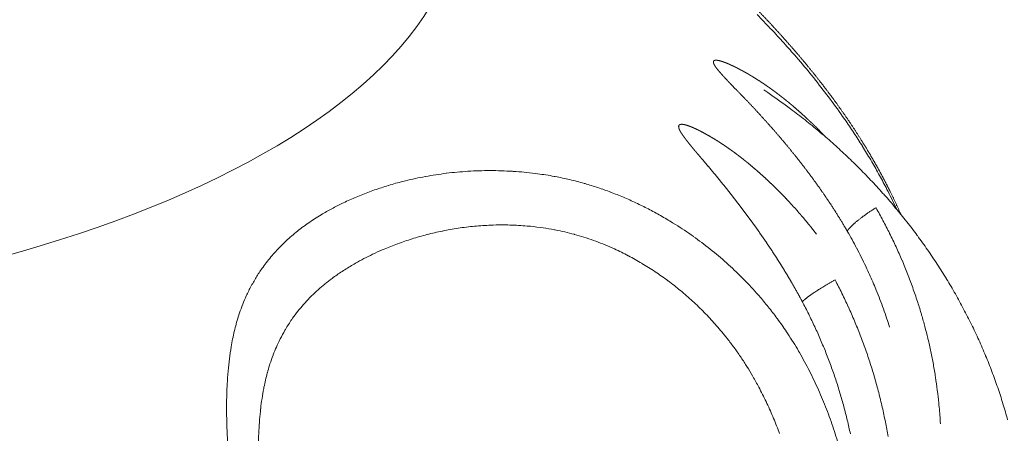
# Model space of a CAD drawing. Units: millimetres. Extents: x -737 to 7471, y -1954 to 3416.
# Drawn here: x 563 to 567, y -989 to -987 of the extents above; entities that cross this region are included whole.
import ezdxf

# ---------------------------------------------------------------- set-up
doc = ezdxf.new("R2010")
doc.units = ezdxf.units.MM
doc.header["$LTSCALE"] = 254
doc.layers.get('0').update_dxf_attribs({"lineweight": 18})
doc.layers.add('Visible Edges(A H Standard)', color=7, linetype='Continuous', lineweight=18)
doc.layers.add('Visible Tangent Edges(A H Standard)', color=7, linetype='Continuous', lineweight=18)

# ---------------------------------------------------------------- blocks, each defined once
blk = doc.blocks.new('グループ-61-1')
at = {"layer": 'Visible Edges(A H Standard)', "lineweight": 5, "flags": 128}
blk.add_lwpolyline([(-497.2656, -1728.6101), (-497.2492, -1728.6211, -0.013631), (-497.1608, -1728.6838), (-497.1469, -1728.6943, -0.007058), (-497.0886, -1728.7393), (-497.0885, -1728.7394, -0.007082), (-497.0317, -1728.786), (-497.0316, -1728.786, -0.007118), (-496.9762, -1728.8342), (-496.9762, -1728.8342, -0.007165), (-496.9223, -1728.8838), (-496.9222, -1728.8838, -0.007206), (-496.8699, -1728.9348), (-496.8699, -1728.9349, -0.007227), (-496.8192, -1728.9872), (-496.8191, -1728.9873, -0.007257), (-496.7701, -1729.0409), (-496.77, -1729.041, -0.007296), (-496.7227, -1729.0959), (-496.7226, -1729.096, -0.007343), (-496.677, -1729.1521), (-496.677, -1729.1522, -0.007401), (-496.6332, -1729.2095), (-496.6331, -1729.2095, -0.007459), (-496.5912, -1729.2679), (-496.5911, -1729.268, -0.007491), (-496.5511, -1729.3275), (-496.551, -1729.3275, -0.00753), (-496.5129, -1729.388), (-496.5128, -1729.3881, -0.007577), (-496.4766, -1729.4494), (-496.4766, -1729.4495, -0.007632), (-496.4424, -1729.5118), (-496.4424, -1729.5119, -0.007696), (-496.4102, -1729.5749), (-496.4101, -1729.575, -0.007766), (-496.38, -1729.6389), (-496.38, -1729.639, -0.007807), (-496.352, -1729.7035), (-496.3519, -1729.7036, -0.007848), (-496.326, -1729.7688), (-496.326, -1729.7689, -0.007897), (-496.3022, -1729.8346), (-496.3022, -1729.8347, -0.007953), (-496.2806, -1729.901), (-496.2806, -1729.9011, -0.008016), (-496.2611, -1729.9678)], format="xyb", dxfattribs=at)
at = {"layer": 'Visible Edges(A H Standard)', "lineweight": 5}
blk.add_rational_spline([(-496.7011, -1729.1221), (-496.7032, -1729.1174), (-496.7052, -1729.1126), (-496.7239, -1729.0702), (-496.7447, -1729.0287), (-496.7474, -1729.0233), (-496.7501, -1729.0179), (-496.7655, -1728.9873), (-496.7818, -1728.9571), (-496.7981, -1728.927), (-496.8152, -1728.8973), (-496.8164, -1728.8952), (-496.8176, -1728.893), (-496.8372, -1728.8591), (-496.8579, -1728.8259), (-496.8601, -1728.8225), (-496.8622, -1728.8191), (-496.887, -1728.7795), (-496.9131, -1728.7408), (-496.9135, -1728.7402), (-496.9138, -1728.7397), (-496.9393, -1728.7021), (-496.9659, -1728.6653), (-496.9663, -1728.6648), (-496.9666, -1728.6643), (-496.9926, -1728.6285), (-497.0196, -1728.5934), (-497.0201, -1728.5927), (-497.0207, -1728.5921), (-497.0466, -1728.5584), (-497.0735, -1728.5254), (-497.074, -1728.5248), (-497.0745, -1728.5242), (-497.1004, -1728.4924), (-497.1271, -1728.4612), (-497.1271, -1728.4612), (-497.1272, -1728.4611), (-497.1538, -1728.43), (-497.181, -1728.3996), (-497.1812, -1728.3994), (-497.1814, -1728.3992), (-497.2083, -1728.3692), (-497.2357, -1728.3397), (-497.2363, -1728.3391), (-497.2369, -1728.3385), (-497.2632, -1728.3103), (-497.29, -1728.2825), (-497.2905, -1728.282), (-497.2911, -1728.2815), (-497.3169, -1728.2548), (-497.3431, -1728.2284), (-497.3433, -1728.2282), (-497.3436, -1728.228), (-497.3694, -1728.2021), (-497.3956, -1728.1766), (-497.3959, -1728.1762), (-497.3963, -1728.1759), (-497.4217, -1728.151), (-497.4475, -1728.1264), (-497.4733, -1728.1018), (-497.4992, -1728.0774), (-497.5012, -1728.0756), (-497.5032, -1728.0737), (-497.5297, -1728.0488), (-497.5565, -1728.0241), (-497.5585, -1728.0222), (-497.5605, -1728.0204), (-497.5832, -1727.9993), (-497.6061, -1727.9783), (-497.6294, -1727.9568), (-497.6526, -1727.9354), (-497.6742, -1727.9155), (-497.6958, -1727.8954), (-497.6988, -1727.8926), (-497.7018, -1727.8899), (-497.7175, -1727.8754), (-497.733, -1727.8608), (-497.7334, -1727.8604), (-497.7338, -1727.86), (-497.7485, -1727.8462), (-497.7632, -1727.8323), (-497.7634, -1727.8321), (-497.7636, -1727.8319), (-497.7779, -1727.8184), (-497.792, -1727.8047), (-497.7943, -1727.8025), (-497.7966, -1727.8003), (-497.8061, -1727.791), (-497.8156, -1727.7817), (-497.8158, -1727.7815), (-497.8159, -1727.7814), (-497.8251, -1727.7723), (-497.8343, -1727.7632), (-497.8434, -1727.754), (-497.8524, -1727.7448), (-497.8539, -1727.7433), (-497.8554, -1727.7417), (-497.8674, -1727.7295), (-497.8791, -1727.717), (-497.8829, -1727.7129), (-497.8866, -1727.7089), (-497.8978, -1727.6969), (-497.9087, -1727.6846), (-497.9091, -1727.6841), (-497.9095, -1727.6837), (-497.9196, -1727.6723), (-497.9294, -1727.6608), (-497.9296, -1727.6606), (-497.9298, -1727.6603), (-497.9393, -1727.6493), (-497.9484, -1727.6379), (-497.9488, -1727.6375), (-497.9492, -1727.637), (-497.9575, -1727.6266), (-497.9656, -1727.616), (-497.9738, -1727.6055), (-497.9815, -1727.5946), (-497.9836, -1727.5917), (-497.9856, -1727.5887), (-497.9913, -1727.5808), (-497.9966, -1727.5726), (-498.0019, -1727.5645), (-498.0069, -1727.5562), (-498.0072, -1727.5559), (-498.0074, -1727.5555), (-498.0129, -1727.5466), (-498.0178, -1727.5373), (-498.0181, -1727.5367), (-498.0184, -1727.5361), (-498.0227, -1727.528), (-498.0267, -1727.5197), (-498.0269, -1727.5194), (-498.027, -1727.5191), (-498.0308, -1727.5115), (-498.034, -1727.5036), (-498.0346, -1727.502), (-498.0353, -1727.5004), (-498.0372, -1727.4958), (-498.0389, -1727.4911), (-498.039, -1727.4909), (-498.0391, -1727.4907), (-498.0406, -1727.4864), (-498.042, -1727.4821), (-498.0421, -1727.4819), (-498.0422, -1727.4817), (-498.0435, -1727.4778), (-498.0446, -1727.4739), (-498.0447, -1727.4737), (-498.0447, -1727.4735), (-498.0457, -1727.47), (-498.0466, -1727.4666), (-498.0466, -1727.4665), (-498.0466, -1727.4664), (-498.0474, -1727.4631), (-498.0481, -1727.4597), (-498.0482, -1727.4592), (-498.0483, -1727.4587), (-498.0488, -1727.4564), (-498.0491, -1727.4541), (-498.0494, -1727.4518), (-498.0496, -1727.4499), (-498.0498, -1727.4481), (-498.0498, -1727.4463), (-498.0499, -1727.4459), (-498.0499, -1727.4456)], [1, 1, 1, 0.999695574368, 1, 1, 1, 0.999875389298, 1, 0.999915525559, 1, 1, 1, 0.999828571061, 1, 1, 1, 0.999847080101, 1, 1, 1, 0.999864181302, 1, 1, 1, 0.999891178148, 1, 1, 1, 0.999905968663, 1, 1, 1, 0.999928159225, 1, 1, 1, 0.999937532519, 1, 1, 1, 0.999948763817, 1, 1, 1, 0.999958421612, 1, 1, 1, 0.999970827417, 1, 1, 1, 0.999977865611, 1, 1, 1, 0.999984831791, 1, 0.999990483803, 1, 1, 1, 0.99999362802, 1, 1, 1, 0.999999240247, 1, 1, 1, 0.999998751768, 1, 1, 1, 0.999995210316, 1, 1, 1, 0.999997901471, 1, 1, 1, 0.999983533633, 1, 1, 1, 0.999993188873, 1, 1, 1, 0.999988462298, 1, 0.999987987274, 1, 1, 1, 0.999934270028, 1, 1, 1, 0.999904739264, 1, 1, 1, 0.999972791268, 1, 1, 1, 0.999860494046, 1, 1, 1, 0.99995867076, 1, 0.999783753459, 1, 1, 1, 0.999800493944, 1, 0.99992791581, 1, 1, 1, 0.999468423751, 1, 1, 1, 0.999869283791, 1, 1, 1, 0.999444810893, 1, 1, 1, 0.999851940056, 1, 1, 1, 0.999846314147, 1, 1, 1, 0.999832501923, 1, 1, 1, 0.999809810862, 1, 1, 1, 0.999777234393, 1, 1, 1, 0.999481606808, 1, 1, 1, 0.999219531898, 1, 1, 1], degree=2, knots=[0, 0, 0, 0.00475, 0.00475, 0.047312, 0.047312, 0.052869, 0.052869, 0.084328, 0.084328, 0.115789, 0.115789, 0.118026, 0.118026, 0.153958, 0.153958, 0.157639, 0.157639, 0.200531, 0.200531, 0.201126, 0.201126, 0.242831, 0.242831, 0.243372, 0.243372, 0.283996, 0.283996, 0.284779, 0.284779, 0.323838, 0.323838, 0.324532, 0.324532, 0.362204, 0.362204, 0.36229, 0.36229, 0.39979, 0.39979, 0.400058, 0.400058, 0.437022, 0.437022, 0.437778, 0.437778, 0.473229, 0.473229, 0.473895, 0.473895, 0.508016, 0.508016, 0.508284, 0.508284, 0.541869, 0.541869, 0.542311, 0.542311, 0.575014, 0.575014, 0.607717, 0.607717, 0.610198, 0.610198, 0.643643, 0.643643, 0.646124, 0.646124, 0.674607, 0.674607, 0.703728, 0.703728, 0.730936, 0.730936, 0.734703, 0.734703, 0.754377, 0.754377, 0.754876, 0.754876, 0.773552, 0.773552, 0.773806, 0.773806, 0.791974, 0.791974, 0.794908, 0.794908, 0.807209, 0.807209, 0.807393, 0.807393, 0.819326, 0.819326, 0.831258, 0.831258, 0.833209, 0.833209, 0.849041, 0.849041, 0.854155, 0.854155, 0.869293, 0.869293, 0.869862, 0.869862, 0.883862, 0.883862, 0.884146, 0.884146, 0.897576, 0.897576, 0.898142, 0.898142, 0.910441, 0.910441, 0.922739, 0.922739, 0.926072, 0.926072, 0.935048, 0.935048, 0.944025, 0.944025, 0.944386, 0.944386, 0.954081, 0.954081, 0.954706, 0.954706, 0.963177, 0.963177, 0.963489, 0.963489, 0.971332, 0.971332, 0.972955, 0.972955, 0.977556, 0.977556, 0.977769, 0.977769, 0.981944, 0.981944, 0.98216, 0.98216, 0.985903, 0.985903, 0.986123, 0.986123, 0.989427, 0.989427, 0.989503, 0.989503, 0.992655, 0.992655, 0.993154, 0.993154, 0.995307, 0.995307, 0.997461, 0.997461, 0.999613, 0.999613, 1, 1, 1], dxfattribs=at)
at = {"layer": 'Visible Tangent Edges(A H Standard)', "lineweight": 5, "flags": 128}
for points in [[(-497.2935, -1728.2995, -0.004912), (-497.2374, -1728.3578), (-497.2353, -1728.3599, -0.00548), (-497.183, -1728.4166, -0.005212), (-497.1319, -1728.4743), (-497.1229, -1728.4847, -0.010443), (-497.0599, -1728.5606, -0.005359), (-496.9992, -1728.6385), (-496.9992, -1728.6386, -0.011221), (-496.941, -1728.7186), (-496.9316, -1728.7322, -0.005874), (-496.8948, -1728.7867), (-496.8947, -1728.7868, -0.00605), (-496.8593, -1728.842), (-496.8592, -1728.8421, -0.006264), (-496.8253, -1728.898), (-496.8252, -1728.8981, -0.006498), (-496.7928, -1728.9547, -0.006725), (-496.762, -1729.0121), (-496.7583, -1729.0191, -0.010669), (-496.7224, -1729.0917), (-496.7191, -1729.0989), (-496.7174, -1729.1026)], [(-496.9534, -1730.0868, 0.012714), (-496.9781, -1730.0048), (-496.9782, -1730.0047, 0.012781), (-497.0071, -1729.9239), (-497.0071, -1729.9238, 0.012889), (-497.0403, -1729.8444), (-497.0403, -1729.8443, 0.013038), (-497.0775, -1729.7666), (-497.0776, -1729.7666, 0.013227), (-497.1189, -1729.6908), (-497.1221, -1729.6852, 0.015114), (-497.1668, -1729.6134), (-497.1721, -1729.6054, 0.012526), (-497.2096, -1729.5519), (-497.2115, -1729.5493, 0.010116), (-497.2475, -1729.5026, 0.00996), (-497.2853, -1729.4574), (-497.295, -1729.4463, 0.019369), (-497.3555, -1729.3822), (-497.3556, -1729.3821, 0.009504), (-497.4194, -1729.3216), (-497.4195, -1729.3216, 0.018742), (-497.4865, -1729.265), (-497.4867, -1729.2649, 0.009286), (-497.5564, -1729.2125), (-497.5565, -1729.2124, 0.01858), (-497.6287, -1729.1641), (-497.6411, -1729.1564, 0.009342), (-497.6906, -1729.1272), (-497.6908, -1729.1271, 0.009406), (-497.7411, -1729.0999), (-497.7412, -1729.0999, 0.009506), (-497.7922, -1729.0747), (-497.7924, -1729.0746, 0.009637), (-497.8439, -1729.0516), (-497.8441, -1729.0515, 0.0098), (-497.8962, -1729.0307), (-497.8964, -1729.0306, 0.009995), (-497.9488, -1729.012, 0.010203), (-498.002, -1728.9955), (-498.0055, -1728.9945, 0.013211), (-498.0647, -1728.9791, 0.010555), (-498.1247, -1728.9665), (-498.1287, -1728.9658, 0.014454), (-498.1974, -1728.9549), (-498.2077, -1728.9536, 0.016198), (-498.2976, -1728.945), (-498.3006, -1728.9448, 0.015805), (-498.3929, -1728.9419), (-498.3939, -1728.9419, 0.015444), (-498.484, -1728.9447), (-498.4851, -1728.9448, 0.015134), (-498.5728, -1728.9529), (-498.5739, -1728.9531, 0.014889), (-498.6588, -1728.9661), (-498.6599, -1728.9663, 0.014748), (-498.7416, -1728.9839), (-498.7524, -1728.9865, 0.014747), (-498.8114, -1729.0029), (-498.8124, -1729.0032, 0.007369), (-498.8688, -1729.0216, 0.01497), (-498.9243, -1729.0424), (-498.9444, -1729.0507, 0.016679), (-498.9972, -1729.0745), (-499.0009, -1729.0763, 0.007265), (-499.0453, -1729.0988, 0.015702), (-499.0885, -1729.1234), (-499.0957, -1729.1278, 0.017123), (-499.1486, -1729.1626), (-499.1491, -1729.163, 0.018459), (-499.1984, -1729.2007), (-499.1987, -1729.201, 0.019661), (-499.2442, -1729.2417), (-499.2444, -1729.2419, 0.020642), (-499.2861, -1729.2857, 0.021344), (-499.324, -1729.3329), (-499.3284, -1729.3389, 0.021637), (-499.3538, -1729.3767, 0.010871), (-499.3766, -1729.4161), (-499.3768, -1729.4164, 0.021396), (-499.3973, -1729.4577), (-499.4006, -1729.4652, 0.013062), (-499.4153, -1729.5008), (-499.4161, -1729.5029, 0.012706), (-499.4275, -1729.535), (-499.428, -1729.5365, 0.009505), (-499.437, -1729.566, 0.008953), (-499.4449, -1729.5957), (-499.445, -1729.596, 0.008411), (-499.4519, -1729.6266), (-499.452, -1729.6269, 0.00803), (-499.4581, -1729.6584), (-499.4596, -1729.667, 0.014216), (-499.4669, -1729.716), (-499.467, -1729.7165, 0.00649), (-499.4723, -1729.7669), (-499.4724, -1729.7679, 0.011651), (-499.4761, -1729.8206), (-499.4765, -1729.8305, 0.010091), (-499.4784, -1729.903), (-499.4784, -1729.9046, 0.008741), (-499.4776, -1729.9801), (-499.4775, -1729.9817, 0.007555), (-499.474, -1730.0602)], [(-496.5381, -1729.9839), (-496.5386, -1729.9747, 0.010659), (-496.544, -1729.9064), (-496.5447, -1729.8989, 0.006787), (-496.5508, -1729.8457, 0.00677), (-496.5583, -1729.7926), (-496.5583, -1729.7926, 0.006756), (-496.5672, -1729.7396), (-496.5672, -1729.7396, 0.006745), (-496.5776, -1729.6868), (-496.5776, -1729.6868, 0.006739), (-496.5894, -1729.6343), (-496.5899, -1729.6321, 0.006737), (-496.6021, -1729.584, 0.005645), (-496.6155, -1729.5363), (-496.6159, -1729.5347, 0.007473), (-496.6315, -1729.4843), (-496.6327, -1729.4807, 0.00743), (-496.6522, -1729.4236), (-496.6522, -1729.4236, 0.007394), (-496.6734, -1729.367), (-496.6734, -1729.3669, 0.007365), (-496.6963, -1729.3109), (-496.6964, -1729.3108, 0.007343), (-496.721, -1729.2554), (-496.721, -1729.2553, 0.007328), (-496.7472, -1729.2005), (-496.7477, -1729.1997, 0.007319), (-496.7748, -1729.1472), (-496.7752, -1729.1463, 0.006859), (-496.8029, -1729.0963), (-496.8038, -1729.0946)], [(-499.3473, -1730.0577, -0.006842), (-499.3456, -1730.0118), (-499.3455, -1730.0112, -0.007496), (-499.3425, -1729.9666), (-499.3425, -1729.9659, -0.008202), (-499.3382, -1729.9227), (-499.3381, -1729.9221, -0.008961), (-499.3325, -1729.8801), (-499.3324, -1729.8796, -0.009772), (-499.3254, -1729.839), (-499.3244, -1729.8336, -0.010678), (-499.318, -1729.804, -0.005595), (-499.3107, -1729.7746), (-499.3105, -1729.7738, -0.013557), (-499.3016, -1729.7432), (-499.2998, -1729.7375, -0.013079), (-499.2873, -1729.7015), (-499.2866, -1729.6999, -0.014272), (-499.2735, -1729.668, -0.011197), (-499.2587, -1729.6367), (-499.2575, -1729.6343, -0.018068), (-499.2383, -1729.5991), (-499.236, -1729.5952, -0.018047), (-499.2098, -1729.5545), (-499.2063, -1729.5495, -0.017757), (-499.1846, -1729.5205, -0.00876), (-499.1614, -1729.4927), (-499.1613, -1729.4927, -0.017039), (-499.1367, -1729.4661), (-499.1281, -1729.4576, -0.016291), (-499.1014, -1729.4324, -0.007898), (-499.0736, -1729.4086), (-499.0734, -1729.4084, -0.015091), (-499.0441, -1729.3856), (-499.0388, -1729.3817, -0.01415), (-498.9975, -1729.3533), (-498.9971, -1729.3531, -0.013207), (-498.9536, -1729.3264), (-498.9477, -1729.3231, -0.012192), (-498.9128, -1729.3041, -0.005716), (-498.8772, -1729.2864), (-498.8761, -1729.2858, -0.012045), (-498.8375, -1729.2683), (-498.8296, -1729.265, -0.012394), (-498.7743, -1729.243), (-498.7732, -1729.2427, -0.01245), (-498.7147, -1729.2228), (-498.7141, -1729.2226, -0.012615), (-498.6533, -1729.2052), (-498.6527, -1729.2051, -0.012862), (-498.5899, -1729.1906), (-498.5893, -1729.1905, -0.013178), (-498.5246, -1729.1791), (-498.524, -1729.179, -0.013552), (-498.4577, -1729.1709), (-498.4572, -1729.1709, -0.01397), (-498.3895, -1729.1664), (-498.3806, -1729.1661, -0.014427), (-498.3284, -1729.1656), (-498.3199, -1729.1657, -0.007388), (-498.2846, -1729.167, -0.007487), (-498.2495, -1729.1692), (-498.2404, -1729.1699, -0.015351), (-498.1872, -1729.1758), (-498.1746, -1729.1776, -0.011739), (-498.128, -1729.1853), (-498.1247, -1729.1859, -0.010054), (-498.0852, -1729.1942, -0.010045), (-498.0461, -1729.2041), (-498.0458, -1729.2042, -0.009809), (-498.0067, -1729.2158), (-498.0065, -1729.2158, -0.009598), (-497.9676, -1729.229), (-497.9675, -1729.229, -0.009405), (-497.9288, -1729.2438), (-497.9286, -1729.2438, -0.009277), (-497.8903, -1729.2601), (-497.8805, -1729.2645, -0.017993), (-497.8238, -1729.2923), (-497.8236, -1729.2924, -0.008835), (-497.7681, -1729.3234), (-497.7678, -1729.3236, -0.017353), (-497.7134, -1729.3579), (-497.7133, -1729.358, -0.008587), (-497.6604, -1729.3953), (-497.6601, -1729.3955, -0.017035), (-497.6087, -1729.4358), (-497.6086, -1729.4359, -0.008495), (-497.559, -1729.4791), (-497.5588, -1729.4793, -0.017013), (-497.5111, -1729.5253), (-497.511, -1729.5254, -0.008546), (-497.4656, -1729.5739), (-497.4654, -1729.5741, -0.017255), (-497.4222, -1729.6254), (-497.4153, -1729.6342, -0.008732), (-497.388, -1729.6701, -0.008831), (-497.362, -1729.707), (-497.359, -1729.7115, -0.010765), (-497.3349, -1729.7487, -0.005787), (-497.3121, -1729.7866), (-497.3106, -1729.7891, -0.011391), (-497.2863, -1729.8329), (-497.2824, -1729.8404, -0.011141), (-497.2526, -1729.9002), (-497.2526, -1729.9003, -0.010925), (-497.2254, -1729.9615), (-497.2254, -1729.9616, -0.010741), (-497.2008, -1730.0241)], [(-496.9221, -1729.1905), (-496.9218, -1729.1911, -0.004867), (-496.9021, -1729.2259, -0.005187), (-496.8831, -1729.2611), (-496.8828, -1729.2617, -0.00519), (-496.864, -1729.2983), (-496.864, -1729.2983, -0.005195), (-496.8459, -1729.3353), (-496.8443, -1729.3388, -0.005203), (-496.8303, -1729.3691), (-496.8303, -1729.3691, -0.003256), (-496.8168, -1729.3997, -0.005219), (-496.8039, -1729.4304), (-496.8024, -1729.434, -0.005233), (-496.7873, -1729.4721), (-496.7873, -1729.4721, -0.005249), (-496.773, -1729.5104), (-496.7728, -1729.5111, -0.005268), (-496.7597, -1729.5484), (-496.7595, -1729.5491, -0.004958), (-496.7476, -1729.5855), (-496.7472, -1729.5867)], [(-496.7538, -1730.0368, 0.007415), (-496.7648, -1729.9763), (-496.7648, -1729.9762, 0.007397), (-496.7776, -1729.9159), (-496.7776, -1729.9158, 0.007394), (-496.7922, -1729.8558), (-496.7922, -1729.8557, 0.007369), (-496.8086, -1729.7959), (-496.8086, -1729.7958, 0.007316), (-496.8268, -1729.7364), (-496.8268, -1729.7363, 0.007273), (-496.8468, -1729.6773), (-496.8468, -1729.6772, 0.007238), (-496.8686, -1729.6186), (-496.8686, -1729.6186, 0.00721), (-496.8921, -1729.5606), (-496.8921, -1729.5605, 0.007191), (-496.9172, -1729.5031), (-496.9177, -1729.5022, 0.00718), (-496.9437, -1729.447), (-496.9442, -1729.4462, 0.006727), (-496.9709, -1729.3935), (-496.9718, -1729.3918)], [(-497.1072, -1729.4811), (-497.1068, -1729.482, -0.006588), (-497.0807, -1729.5326, -0.007024), (-497.056, -1729.5839), (-497.0556, -1729.5847, -0.007035), (-497.0317, -1729.6382), (-497.0317, -1729.6382, -0.007053), (-497.0094, -1729.6923), (-497.0094, -1729.6923, -0.007079), (-496.9886, -1729.7469), (-496.9886, -1729.7469, -0.007112), (-496.9694, -1729.8019), (-496.9694, -1729.802, -0.007153), (-496.9518, -1729.8574), (-496.9518, -1729.8575, -0.007203), (-496.9359, -1729.9132), (-496.9359, -1729.9133, -0.007229), (-496.9216, -1729.9693), (-496.9216, -1729.9694, -0.007236), (-496.909, -1730.0257)]]:
    blk.add_lwpolyline(points, format="xyb", dxfattribs=at)
at = {"layer": 'Visible Tangent Edges(A H Standard)', "lineweight": 5}
blk.add_ellipse((-502.6357, -1727.83), major_axis=(4.1263, 0), ratio=0.422618, dxfattribs=at)
for points, weights, knots in [([(-497.0098, -1728.8047), (-497.0175, -1728.7965), (-497.0254, -1728.7885), (-497.0286, -1728.7852), (-497.0318, -1728.7819), (-497.046, -1728.7672), (-497.0608, -1728.7531), (-497.0619, -1728.752), (-497.0631, -1728.7509), (-497.0761, -1728.7385), (-497.0893, -1728.7262), (-497.1025, -1728.7139), (-497.116, -1728.7019), (-497.1161, -1728.7018), (-497.1162, -1728.7017), (-497.13, -1728.6896), (-497.144, -1728.6776), (-497.1579, -1728.6656), (-497.1722, -1728.6541), (-497.1746, -1728.6522), (-497.177, -1728.6503), (-497.1866, -1728.6426), (-497.1962, -1728.6351), (-497.2059, -1728.6277), (-497.2157, -1728.6203), (-497.2254, -1728.6131), (-497.2353, -1728.6059), (-497.2451, -1728.5989), (-497.2551, -1728.592), (-497.265, -1728.5851), (-497.2751, -1728.5785), (-497.2851, -1728.5718), (-497.2953, -1728.5654), (-497.3054, -1728.559), (-497.3157, -1728.5529), (-497.3169, -1728.5521), (-497.3182, -1728.5514), (-497.3309, -1728.5437), (-497.344, -1728.5365), (-497.3457, -1728.5355), (-497.3475, -1728.5346), (-497.3581, -1728.5287), (-497.369, -1728.5231), (-497.3711, -1728.522), (-497.3732, -1728.5209), (-497.3798, -1728.5175), (-497.3864, -1728.5143), (-497.3931, -1728.511), (-497.3965, -1728.5094), (-497.3998, -1728.5079), (-497.4032, -1728.5063), (-497.4066, -1728.5048), (-497.41, -1728.5033), (-497.4133, -1728.5018), (-497.4167, -1728.5004), (-497.42, -1728.4991), (-497.4234, -1728.4977), (-497.4267, -1728.4965), (-497.43, -1728.4953), (-497.4333, -1728.4941), (-497.4366, -1728.493), (-497.4372, -1728.4928), (-497.4379, -1728.4926), (-497.4405, -1728.4918), (-497.4432, -1728.491), (-497.4459, -1728.4903), (-497.448, -1728.4897), (-497.45, -1728.4892), (-497.4521, -1728.4888), (-497.4525, -1728.4887), (-497.4529, -1728.4887), (-497.4542, -1728.4884), (-497.4556, -1728.4882), (-497.4569, -1728.488), (-497.4582, -1728.4878), (-497.4595, -1728.4877), (-497.4608, -1728.4876), (-497.462, -1728.4876), (-497.4631, -1728.4876), (-497.4633, -1728.4876), (-497.4635, -1728.4876), (-497.4643, -1728.4876), (-497.4651, -1728.4877), (-497.4659, -1728.4878), (-497.4669, -1728.488), (-497.4677, -1728.4882), (-497.4684, -1728.4884), (-497.4691, -1728.4887), (-497.4692, -1728.4888), (-497.4694, -1728.4888), (-497.4701, -1728.4892), (-497.4708, -1728.4897), (-497.4714, -1728.4902), (-497.4719, -1728.4909), (-497.4723, -1728.4915), (-497.4726, -1728.4922), (-497.4726, -1728.4923), (-497.4727, -1728.4924), (-497.4729, -1728.4929), (-497.473, -1728.4934), (-497.4731, -1728.494), (-497.4731, -1728.4945), (-497.4731, -1728.4946), (-497.4732, -1728.4947), (-497.4732, -1728.4954), (-497.4731, -1728.4961), (-497.4731, -1728.4963), (-497.4731, -1728.4964), (-497.473, -1728.4974), (-497.4727, -1728.4984), (-497.4727, -1728.4985), (-497.4727, -1728.4986), (-497.4724, -1728.4998), (-497.4719, -1728.501), (-497.4715, -1728.5022), (-497.4709, -1728.5034), (-497.4704, -1728.5046), (-497.4698, -1728.5059), (-497.4692, -1728.5071), (-497.4685, -1728.5083), (-497.4678, -1728.5096), (-497.467, -1728.5108), (-497.4668, -1728.5111), (-497.4666, -1728.5115), (-497.4654, -1728.5134), (-497.4641, -1728.5153), (-497.4639, -1728.5156), (-497.4636, -1728.516), (-497.4618, -1728.5186), (-497.4598, -1728.5211), (-497.4598, -1728.5211), (-497.4598, -1728.5212), (-497.4577, -1728.5238), (-497.4556, -1728.5264), (-497.4556, -1728.5264), (-497.4556, -1728.5264), (-497.4534, -1728.5291), (-497.4511, -1728.5317), (-497.4489, -1728.5344), (-497.4437, -1728.5402), (-497.4387, -1728.546), (-497.4336, -1728.5516), (-497.4285, -1728.5573), (-497.4233, -1728.5628), (-497.4229, -1728.5633), (-497.4225, -1728.5637), (-497.4166, -1728.5701), (-497.4105, -1728.5765), (-497.4044, -1728.5829), (-497.3983, -1728.5893), (-497.3921, -1728.5957), (-497.3545, -1728.6342), (-497.3363, -1728.6531), (-497.3181, -1728.672), (-497.3002, -1728.6913), (-497.297, -1728.6947), (-497.2939, -1728.6982), (-497.2796, -1728.7136), (-497.2655, -1728.7291), (-497.2514, -1728.7447), (-497.2375, -1728.7604), (-497.2236, -1728.7761), (-497.2098, -1728.792), (-497.1961, -1728.8079), (-497.1826, -1728.824), (-497.1691, -1728.84), (-497.1558, -1728.8563), (-497.1426, -1728.8725), (-497.1295, -1728.8889), (-497.1165, -1728.9053), (-497.1037, -1728.9219), (-497.091, -1728.9384), (-497.0784, -1728.9552), (-497.0659, -1728.9719), (-497.0537, -1728.9888), (-497.0415, -1729.0056), (-497.0295, -1729.0227), (-497.0176, -1729.0397), (-497.0059, -1729.057), (-496.9943, -1729.0742), (-496.983, -1729.0915), (-496.9717, -1729.1089), (-496.9607, -1729.1265), (-496.9587, -1729.1297), (-496.9566, -1729.133), (-496.9415, -1729.1571), (-496.9273, -1729.1816), (-496.9247, -1729.1861), (-496.9221, -1729.1905)], [1, 0.999978483722, 1, 1, 1, 0.999833302402, 1, 1, 1, 0.999981268189, 1, 0.999903975158, 1, 1, 1, 0.999973166138, 1, 0.999875244797, 1, 1, 1, 0.99996417295, 1, 0.999961119572, 1, 0.999957362009, 1, 0.999953197394, 1, 0.999948583087, 1, 0.999943473538, 1, 0.999938391873, 1, 1, 1, 0.999841945275, 1, 1, 1, 0.999898814713, 1, 1, 1, 0.999921518439, 1, 1, 1, 0.999978682828, 1, 0.999968292774, 1, 0.999954706071, 1, 0.999937033125, 1, 0.999914038826, 1, 0.999885351458, 1, 1, 1, 0.999754098942, 1, 1, 1, 0.999600424487, 1, 1, 1, 0.999819917238, 1, 0.999736273958, 1, 0.999590016858, 1, 0.999339829726, 1, 1, 1, 0.998902104697, 1, 1, 1, 1, 0.994771172605, 1, 1, 1, 0.993775356109, 1, 0.991979865112, 1, 0.991721438849, 1, 1, 1, 0.995370808893, 1, 0.998462326945, 1, 1, 1, 0.995604697329, 1, 1, 1, 0.997223625964, 1, 1, 1, 0.999096135716, 1, 0.999469088219, 1, 0.999619966312, 1, 0.999728345939, 1, 0.999792220726, 1, 1, 1, 0.99952352199, 1, 1, 1, 0.999760123944, 1, 1, 1, 0.999883961384, 1, 1, 1, 0.999951074141, 1, 1, 1, 0.999976357002, 1, 0.999974972326, 1, 1, 1, 0.999985051533, 1, 0.999992259893, 1, 1, 1, 1, 0.999953492225, 1, 1, 1, 0.999983333179, 1, 0.999982121512, 1, 0.999980723406, 1, 0.999979229029, 1, 0.999977631679, 1, 0.999975924982, 1, 0.999974102405, 1, 0.999972157387, 1, 0.999970083419, 1, 0.999967874164, 1, 0.99996552359, 1, 0.999963007336, 1, 0.999960817227, 1, 1, 1, 0.999866498424, 1, 1, 1], [0, 0, 0, 0.018167, 0.018167, 0.025606, 0.025606, 0.058644, 0.058644, 0.061131, 0.061131, 0.090255, 0.090255, 0.119378, 0.119378, 0.119646, 0.119646, 0.149318, 0.149318, 0.178988, 0.178988, 0.183955, 0.183955, 0.203682, 0.203682, 0.223359, 0.223359, 0.242975, 0.242975, 0.262517, 0.262517, 0.281975, 0.281975, 0.301339, 0.301339, 0.320703, 0.320703, 0.323043, 0.323043, 0.347085, 0.347085, 0.350323, 0.350323, 0.369984, 0.369984, 0.373829, 0.373829, 0.3858, 0.3858, 0.397773, 0.397773, 0.409673, 0.409673, 0.421465, 0.421465, 0.433112, 0.433112, 0.444579, 0.444579, 0.455835, 0.455835, 0.467092, 0.467092, 0.469234, 0.469234, 0.478218, 0.478218, 0.487204, 0.487204, 0.496089, 0.496089, 0.497675, 0.497675, 0.503392, 0.503392, 0.508884, 0.508884, 0.514099, 0.514099, 0.518991, 0.518991, 0.519702, 0.519702, 0.523172, 0.523172, 0.526645, 0.530118, 0.530118, 0.533573, 0.533573, 0.534226, 0.534226, 0.5379, 0.5379, 0.541474, 0.541474, 0.544779, 0.544779, 0.54518, 0.54518, 0.547699, 0.547699, 0.550225, 0.550225, 0.550551, 0.550551, 0.553719, 0.553719, 0.55446, 0.55446, 0.55911, 0.55911, 0.559514, 0.559514, 0.56498, 0.56498, 0.570847, 0.570847, 0.576742, 0.576742, 0.582911, 0.582911, 0.589345, 0.589345, 0.591227, 0.591227, 0.601423, 0.601423, 0.603437, 0.603437, 0.617663, 0.617663, 0.618004, 0.618004, 0.632913, 0.632913, 0.633145, 0.633145, 0.648519, 0.648519, 0.664248, 0.664248, 0.679601, 0.679601, 0.694954, 0.694954, 0.696123, 0.696123, 0.713816, 0.713816, 0.731652, 0.731652, 0.749606, 0.76756, 0.76756, 0.785513, 0.785513, 0.788729, 0.788729, 0.803083, 0.803083, 0.817438, 0.817438, 0.831792, 0.831792, 0.846143, 0.846143, 0.860484, 0.860484, 0.874806, 0.874806, 0.889109, 0.889109, 0.903392, 0.903392, 0.91765, 0.91765, 0.931882, 0.931882, 0.946085, 0.946085, 0.960258, 0.960258, 0.97443, 0.97443, 0.977058, 0.977058, 0.996485, 0.996485, 1, 1, 1]), ([(-497.0486, -1729.2035), (-497.0592, -1729.1896), (-497.07, -1729.176), (-497.0715, -1729.1741), (-497.0731, -1729.1722), (-497.0869, -1729.1548), (-497.1014, -1729.1378), (-497.1032, -1729.1356), (-497.1051, -1729.1334), (-497.1232, -1729.112), (-497.1421, -1729.0912), (-497.1446, -1729.0884), (-497.1471, -1729.0857), (-497.161, -1729.0704), (-497.1753, -1729.0555), (-497.1758, -1729.0549), (-497.1764, -1729.0544), (-497.1896, -1729.0407), (-497.2031, -1729.0271), (-497.2031, -1729.0271), (-497.2032, -1729.027), (-497.2165, -1729.0136), (-497.2301, -1729.0006), (-497.2437, -1728.9876), (-497.2575, -1728.9748), (-497.2575, -1728.9747), (-497.2576, -1728.9746), (-497.2715, -1728.9617), (-497.2859, -1728.9491), (-497.2882, -1728.947), (-497.2906, -1728.9449), (-497.3002, -1728.9366), (-497.3099, -1728.9283), (-497.3195, -1728.9201), (-497.3293, -1728.9121), (-497.3391, -1728.9041), (-497.3491, -1728.8962), (-497.3589, -1728.8883), (-497.369, -1728.8807), (-497.379, -1728.873), (-497.3892, -1728.8656), (-497.3994, -1728.8582), (-497.4097, -1728.851), (-497.4199, -1728.8438), (-497.4303, -1728.8368), (-497.4407, -1728.8299), (-497.4513, -1728.8231), (-497.4526, -1728.8223), (-497.4539, -1728.8215), (-497.467, -1728.8131), (-497.4804, -1728.8053), (-497.4819, -1728.8044), (-497.4834, -1728.8035), (-497.4938, -1728.7974), (-497.5043, -1728.7916), (-497.5062, -1728.7906), (-497.508, -1728.7895), (-497.5149, -1728.7858), (-497.5218, -1728.7822), (-497.5287, -1728.7785), (-497.5323, -1728.7768), (-497.5358, -1728.775), (-497.5393, -1728.7732), (-497.5428, -1728.7715), (-497.5463, -1728.7699), (-497.5498, -1728.7682), (-497.5534, -1728.7666), (-497.5538, -1728.7664), (-497.5543, -1728.7662), (-497.5586, -1728.7643), (-497.563, -1728.7625), (-497.5674, -1728.7607), (-497.5719, -1728.7591), (-497.5721, -1728.759), (-497.5724, -1728.7589), (-497.5767, -1728.7573), (-497.5811, -1728.7559), (-497.5822, -1728.7555), (-497.5833, -1728.7552), (-497.5855, -1728.7545), (-497.5878, -1728.7539), (-497.5882, -1728.7538), (-497.5886, -1728.7537), (-497.5901, -1728.7533), (-497.5916, -1728.753), (-497.5931, -1728.7527), (-497.5946, -1728.7524), (-497.5961, -1728.7521), (-497.5975, -1728.7519), (-497.599, -1728.7517), (-497.6004, -1728.7515), (-497.6005, -1728.7515), (-497.6006, -1728.7515), (-497.6021, -1728.7514), (-497.6035, -1728.7514), (-497.6037, -1728.7514), (-497.6038, -1728.7514), (-497.605, -1728.7514), (-497.6062, -1728.7514), (-497.6063, -1728.7515), (-497.6065, -1728.7515), (-497.6074, -1728.7515), (-497.6082, -1728.7517), (-497.609, -1728.7519), (-497.6096, -1728.752), (-497.6102, -1728.7522), (-497.6108, -1728.7524), (-497.6109, -1728.7525), (-497.611, -1728.7525), (-497.6117, -1728.7528), (-497.6124, -1728.7533), (-497.6125, -1728.7533), (-497.6126, -1728.7534), (-497.6133, -1728.7538), (-497.614, -1728.7545), (-497.6141, -1728.7546), (-497.6141, -1728.7547), (-497.6146, -1728.7551), (-497.615, -1728.7557), (-497.6153, -1728.7563), (-497.6156, -1728.757), (-497.6159, -1728.7576), (-497.6161, -1728.7583), (-497.6162, -1728.759), (-497.6163, -1728.7598), (-497.6164, -1728.7606), (-497.6164, -1728.7614), (-497.6163, -1728.7623), (-497.6162, -1728.7631), (-497.6161, -1728.764), (-497.6159, -1728.7649), (-497.6159, -1728.765), (-497.6159, -1728.7652), (-497.6156, -1728.7664), (-497.6153, -1728.7677), (-497.6149, -1728.7689), (-497.6144, -1728.7702), (-497.614, -1728.7715), (-497.6135, -1728.7728), (-497.6129, -1728.774), (-497.6123, -1728.7754), (-497.6117, -1728.7767), (-497.611, -1728.778), (-497.6108, -1728.7783), (-497.6106, -1728.7787), (-497.6095, -1728.7807), (-497.6083, -1728.7827), (-497.6081, -1728.7831), (-497.6079, -1728.7835), (-497.6062, -1728.7862), (-497.6045, -1728.7888), (-497.6044, -1728.7889), (-497.6044, -1728.7889), (-497.6026, -1728.7917), (-497.6006, -1728.7945), (-497.5987, -1728.7972), (-497.5967, -1728.7999), (-497.5952, -1728.802), (-497.5936, -1728.8041), (-497.5893, -1728.8101), (-497.5848, -1728.816), (-497.5803, -1728.8218), (-497.5757, -1728.8276), (-497.5753, -1728.8281), (-497.5749, -1728.8286), (-497.5696, -1728.8354), (-497.5641, -1728.8421), (-497.5585, -1728.8489), (-497.5529, -1728.8556), (-497.5473, -1728.8624), (-497.5415, -1728.8692), (-497.5358, -1728.8759), (-497.5125, -1728.9031), (-497.4956, -1728.9231), (-497.4786, -1728.943), (-497.462, -1728.9633), (-497.459, -1728.9669), (-497.456, -1728.9705), (-497.4427, -1728.9868), (-497.4295, -1729.0032), (-497.4163, -1729.0196), (-497.4032, -1729.0361), (-497.3902, -1729.0527), (-497.3773, -1729.0694), (-497.3644, -1729.0861), (-497.3517, -1729.103), (-497.3389, -1729.1198), (-497.3264, -1729.1369), (-497.3139, -1729.1539), (-497.3015, -1729.1711), (-497.2892, -1729.1883), (-497.2771, -1729.2056), (-497.265, -1729.223), (-497.2532, -1729.2405), (-497.2413, -1729.2579), (-497.2297, -1729.2756), (-497.2181, -1729.2932), (-497.2067, -1729.3111), (-497.1954, -1729.3288), (-497.1844, -1729.3468), (-497.1733, -1729.3647), (-497.1626, -1729.3828), (-497.1519, -1729.4009), (-497.1414, -1729.4192), (-497.1398, -1729.422), (-497.1382, -1729.4248), (-497.1245, -1729.4488), (-497.1115, -1729.4731), (-497.1094, -1729.4771), (-497.1072, -1729.4811)], [1, 0.999956224867, 1, 1, 1, 0.999876377734, 1, 1, 1, 0.999875270518, 1, 1, 1, 0.999872346072, 1, 1, 1, 0.999971654095, 1, 1, 1, 0.999922604151, 1, 0.999977136747, 1, 1, 1, 0.999890339157, 1, 1, 1, 0.999967788744, 1, 0.99996468236, 1, 0.999960900718, 1, 0.999956760732, 1, 0.999952232585, 1, 0.999947286144, 1, 0.999941891725, 1, 0.99993660964, 1, 1, 1, 0.999837357076, 1, 1, 1, 0.999918667232, 1, 1, 1, 0.999921143348, 1, 1, 1, 0.999977803663, 1, 0.999966769316, 1, 0.99995418704, 1, 1, 1, 0.999838705655, 1, 0.999900687588, 1, 1, 1, 0.999592859663, 1, 1, 1, 0.999738811598, 1, 1, 1, 0.99988814898, 1, 0.999841885715, 1, 0.999766795171, 1, 0.999656169925, 1, 1, 1, 0.999101113016, 1, 1, 1, 0.999152360376, 1, 1, 1, 0.997882356008, 1, 1, 1, 0.998720241583, 1, 1, 1, 0.995542722543, 1, 1, 1, 0.994019718228, 1, 1, 1, 0.993220655491, 1, 0.99823194876, 1, 0.994043658313, 1, 0.998690153236, 1, 0.996135579101, 1, 1, 1, 0.999006121618, 1, 1, 1, 0.999281536188, 1, 0.999482841093, 1, 0.999629120804, 1, 0.999734364652, 1, 0.999797283924, 1, 1, 1, 0.999540460069, 1, 1, 1, 0.999777736047, 1, 1, 1, 0.999902303761, 1, 0.999955951625, 1, 1, 1, 0.999958797394, 1, 0.999954980141, 1, 1, 1, 0.999972092113, 1, 0.999984404779, 1, 0.999992841429, 1, 1, 1, 1, 0.999968257859, 1, 1, 1, 0.999988258719, 1, 0.999987105522, 1, 0.999985770237, 1, 0.999984334728, 1, 0.999982791173, 1, 0.999981131817, 1, 0.99997934847, 1, 0.99997743261, 1, 0.999975375453, 1, 0.999973168047, 1, 0.999970801373, 1, 0.999968266501, 1, 0.99996588833, 1, 1, 1, 0.999898669301, 1, 1, 1], [0, 0, 0, 0.018233, 0.018233, 0.020767, 0.020767, 0.044066, 0.044066, 0.047075, 0.047075, 0.076391, 0.076391, 0.080316, 0.080316, 0.101892, 0.101892, 0.102719, 0.102719, 0.122642, 0.122642, 0.12277, 0.12277, 0.142436, 0.142436, 0.162103, 0.162103, 0.16222, 0.16222, 0.182122, 0.182122, 0.185444, 0.185444, 0.198708, 0.198708, 0.211956, 0.211956, 0.225183, 0.225183, 0.238381, 0.238381, 0.251546, 0.251546, 0.264673, 0.264673, 0.277758, 0.277758, 0.290843, 0.290843, 0.292473, 0.292473, 0.308697, 0.308697, 0.310519, 0.310519, 0.3231, 0.3231, 0.325306, 0.325306, 0.333475, 0.333475, 0.341645, 0.341645, 0.349781, 0.349781, 0.357863, 0.357863, 0.365944, 0.365944, 0.366954, 0.366954, 0.37681, 0.37681, 0.386667, 0.386667, 0.387208, 0.387208, 0.396823, 0.396823, 0.399203, 0.399203, 0.404061, 0.404061, 0.404888, 0.404888, 0.408094, 0.408094, 0.411231, 0.411231, 0.41427, 0.41427, 0.417308, 0.417308, 0.417542, 0.417542, 0.420545, 0.420545, 0.420815, 0.420815, 0.423278, 0.423278, 0.423614, 0.423614, 0.425405, 0.425405, 0.427199, 0.427199, 0.428992, 0.428992, 0.429315, 0.429315, 0.431744, 0.431744, 0.432004, 0.432004, 0.434725, 0.434725, 0.435077, 0.435077, 0.437097, 0.437097, 0.439127, 0.439127, 0.441222, 0.441222, 0.443397, 0.443397, 0.445776, 0.445776, 0.448228, 0.448228, 0.450677, 0.450677, 0.451175, 0.451175, 0.454619, 0.454619, 0.458218, 0.458218, 0.461974, 0.461974, 0.465886, 0.465886, 0.469947, 0.469947, 0.471113, 0.471113, 0.477504, 0.477504, 0.478737, 0.478737, 0.487596, 0.487596, 0.487768, 0.487768, 0.496972, 0.496972, 0.506377, 0.506377, 0.5136, 0.5136, 0.534195, 0.534195, 0.55479, 0.55479, 0.556519, 0.556519, 0.580572, 0.580572, 0.604891, 0.604891, 0.629432, 0.629432, 0.654148, 0.678865, 0.678865, 0.703581, 0.703581, 0.708011, 0.708011, 0.727854, 0.727854, 0.747697, 0.747697, 0.767577, 0.767577, 0.787485, 0.787485, 0.80742, 0.80742, 0.827363, 0.827363, 0.847307, 0.847307, 0.867246, 0.867246, 0.887173, 0.887173, 0.907072, 0.907072, 0.926945, 0.926945, 0.946789, 0.946789, 0.966632, 0.966632, 0.969704, 0.969704, 0.995688, 0.995688, 1, 1, 1])]:
    blk.add_rational_spline(points, weights, degree=2, knots=knots, dxfattribs=at)
for points in [[(-496.8038, -1729.0946), (-496.828, -1729.1098), (-496.8624, -1729.1346), (-496.8828, -1729.1507), (-496.9, -1729.1657), (-496.9133, -1729.1792), (-496.9204, -1729.1881), (-496.9221, -1729.1905)], [(-496.9718, -1729.3918), (-496.998, -1729.4062), (-497.0475, -1729.4363), (-497.0841, -1729.4617), (-497.1022, -1729.4765), (-497.1072, -1729.4811)]]:
    blk.add_open_spline(points, degree=2, dxfattribs=at)

msp = doc.modelspace()

# ---------------------------------------------------------------- block references
at = {"color": 7}
msp.add_blockref('グループ-61-1', (1063.3123, 741.4239), dxfattribs=at)

doc.saveas('drawing.dxf')
